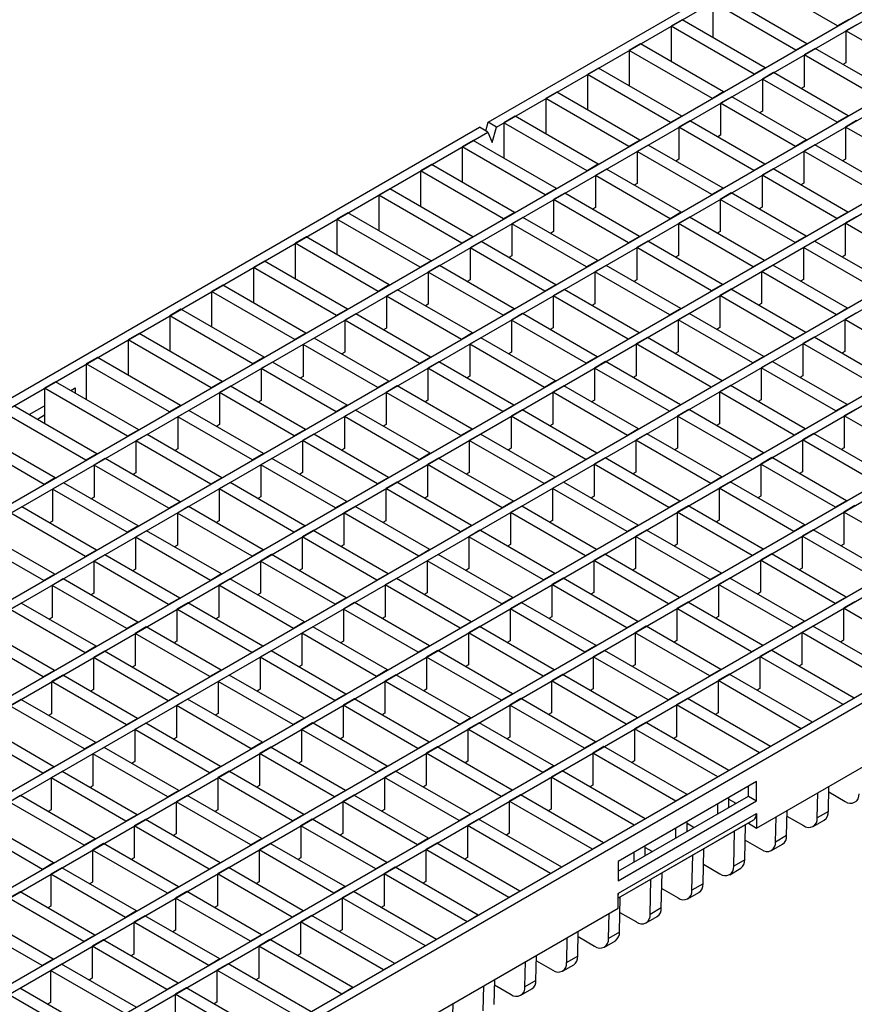
# Model space of a CAD drawing. Units: millimetres. Extents: x 49 to 2891, y 49 to 2030.
# Drawn here: x 2245 to 2458, y 1539 to 1790 of the extents above; entities that cross this region are included whole.
import ezdxf

# ---------------------------------------------------------------- set-up
doc = ezdxf.new("R2010")
doc.units = ezdxf.units.MM
doc.header["$LTSCALE"] = 7
doc.layers.add('HAURATON_PRODUCT_CONTOUR', color=7, linetype='Continuous', lineweight=25)

msp = doc.modelspace()

# ---------------------------------------------------------------- linework, layer by layer
at = {"layer": 'HAURATON_PRODUCT_CONTOUR'}
for p, q in [((2365.05, 1764.07), (2539.64, 1864.85)), ((2367.17, 1762.84), (2541.76, 1863.63)), ((1860.11, 1445.63), (2560.85, 1850.16)), ((1862.23, 1444.4), (2562.97, 1848.93)), ((1881.32, 1433.38), (2582.06, 1837.91)), ((1883.44, 1432.16), (2584.18, 1836.69)), ((1902.53, 1421.14), (2603.28, 1825.67)), ((1904.65, 1419.91), (2605.4, 1824.44)), ((1923.75, 1408.89), (2624.49, 1813.42)), ((1925.87, 1407.67), (2626.61, 1812.2)), ((1944.96, 1396.64), (2645.7, 1801.17)), ((1947.08, 1395.42), (2647.82, 1799.95)), ((2454.24, 1788.62), (2433.03, 1800.86)), ((2446.41, 1784.09), (2425.2, 1796.34)), ((2422.37, 1794.71), (2422.37, 1785.67)), ((2443.58, 1782.46), (2422.37, 1794.71)), ((1966.17, 1384.4), (2666.91, 1788.93)), ((2414.54, 1790.19), (2411.71, 1788.55)), ((2411.71, 1788.55), (2411.71, 1779.51)), ((2432.92, 1776.31), (2411.71, 1788.55)), ((2435.75, 1777.94), (2414.54, 1790.19)), ((2457.07, 1790.25), (2454.24, 1788.62)), ((2459.19, 1789.02), (2456.36, 1787.39)), ((1968.29, 1383.17), (2669.04, 1787.7)), ((2456.36, 1787.39), (2456.36, 1779.23)), ((2475.46, 1776.37), (2456.36, 1787.39)), ((2403.88, 1784.03), (2401.05, 1782.4)), ((2425.09, 1771.79), (2403.88, 1784.03)), ((2446.41, 1784.09), (2443.58, 1782.46)), ((2401.05, 1782.4), (2401.05, 1773.36)), ((2422.26, 1770.15), (2401.05, 1782.4)), ((2448.53, 1782.87), (2445.7, 1781.24)), ((2445.7, 1781.24), (2445.7, 1773.07)), ((2464.8, 1770.22), (2445.7, 1781.24)), ((2467.62, 1771.85), (2448.53, 1782.87)), ((2456.36, 1779.23), (2455.6, 1778.79)), ((1987.39, 1372.15), (2688.13, 1776.68)), ((2393.22, 1777.88), (2390.39, 1776.25)), ((2390.39, 1776.25), (2390.39, 1767.2)), ((2411.6, 1764), (2390.39, 1776.25)), ((2414.43, 1765.63), (2393.22, 1777.88)), ((2435.75, 1777.94), (2432.92, 1776.31)), ((2437.87, 1776.72), (2435.04, 1775.08)), ((2456.96, 1765.69), (2437.87, 1776.72)), ((1989.51, 1370.93), (2690.25, 1775.46)), ((2435.04, 1775.08), (2435.04, 1766.92)), ((2454.14, 1764.06), (2435.04, 1775.08)), ((2382.56, 1771.73), (2379.73, 1770.09)), ((2403.77, 1759.48), (2382.56, 1771.73)), ((2425.09, 1771.79), (2422.26, 1770.15)), ((2445.7, 1773.07), (2444.94, 1772.63)), ((2379.73, 1770.09), (2379.73, 1761.05)), ((2400.94, 1757.85), (2379.73, 1770.09)), ((2427.21, 1770.56), (2424.38, 1768.93)), ((2424.38, 1768.93), (2424.38, 1760.76)), ((2443.48, 1757.91), (2424.38, 1768.93)), ((2446.3, 1759.54), (2427.21, 1770.56)), ((2435.04, 1766.92), (2434.28, 1766.48)), ((2364.4, 1761.83), (2365.05, 1764.07)), ((2367.17, 1762.84), (2365.05, 1764.07)), ((2371.9, 1765.57), (2369.07, 1763.94)), ((2369.07, 1763.94), (2369.07, 1754.9)), ((2390.28, 1751.69), (2369.07, 1763.94)), ((2393.11, 1753.33), (2371.9, 1765.57)), ((2414.43, 1765.63), (2411.6, 1764)), ((2416.55, 1764.41), (2413.72, 1762.78)), ((2435.64, 1753.39), (2416.55, 1764.41)), ((2456.96, 1765.69), (2454.14, 1764.06)), ((2459.08, 1764.47), (2456.26, 1762.84)), ((2011.5, 1559.97), (2362.79, 1762.76)), ((2013.62, 1558.74), (2364.91, 1761.54)), ((2364.91, 1761.54), (2362.79, 1762.76)), ((2364.91, 1761.54), (2366.04, 1758.92)), ((2366.04, 1758.92), (2367.17, 1762.84)), ((2413.72, 1762.78), (2413.72, 1754.61)), ((2432.82, 1751.75), (2413.72, 1762.78)), ((2424.38, 1760.76), (2423.62, 1760.33)), ((2456.26, 1762.84), (2456.26, 1754.67)), ((2475.35, 1751.82), (2456.26, 1762.84)), ((2361.24, 1759.42), (2358.41, 1757.78)), ((2382.45, 1747.17), (2361.24, 1759.42)), ((2403.77, 1759.48), (2400.94, 1757.85)), ((2405.89, 1758.25), (2403.06, 1756.62)), ((2424.98, 1747.23), (2405.89, 1758.25)), ((2446.3, 1759.54), (2443.48, 1757.91)), ((2448.42, 1758.32), (2445.6, 1756.68)), ((2467.52, 1747.29), (2448.42, 1758.32)), ((2358.41, 1757.78), (2358.41, 1748.74)), ((2379.62, 1745.54), (2358.41, 1757.78)), ((2403.06, 1756.62), (2403.06, 1748.46)), ((2422.15, 1745.6), (2403.06, 1756.62)), ((2445.6, 1756.68), (2445.6, 1748.52)), ((2464.69, 1745.66), (2445.6, 1756.68)), ((2350.58, 1753.26), (2347.75, 1751.63)), ((2371.79, 1741.02), (2350.58, 1753.26)), ((2393.11, 1753.33), (2390.28, 1751.69)), ((2413.72, 1754.61), (2412.96, 1754.17)), ((2435.64, 1753.39), (2432.82, 1751.75)), ((2456.26, 1754.67), (2455.5, 1754.23)), ((2347.75, 1751.63), (2347.75, 1742.59)), ((2368.96, 1739.38), (2347.75, 1751.63)), ((2395.23, 1752.1), (2392.4, 1750.47)), ((2414.32, 1741.08), (2395.23, 1752.1)), ((2437.76, 1752.16), (2434.94, 1750.53)), ((2456.86, 1741.14), (2437.76, 1752.16)), ((2392.4, 1750.47), (2392.4, 1742.3)), ((2411.49, 1739.45), (2392.4, 1750.47)), ((2403.06, 1748.46), (2402.3, 1748.02)), ((2434.94, 1750.53), (2434.94, 1742.36)), ((2454.03, 1739.51), (2434.94, 1750.53)), ((2445.6, 1748.52), (2444.84, 1748.08)), ((2339.92, 1747.11), (2337.09, 1745.48)), ((2361.13, 1734.86), (2339.92, 1747.11)), ((2382.45, 1747.17), (2379.62, 1745.54)), ((2384.57, 1745.95), (2381.74, 1744.31)), ((2403.66, 1734.93), (2384.57, 1745.95)), ((2424.98, 1747.23), (2422.15, 1745.6)), ((2427.1, 1746.01), (2424.28, 1744.38)), ((2446.2, 1734.99), (2427.1, 1746.01)), ((2337.09, 1745.48), (2337.09, 1736.43)), ((2358.3, 1733.23), (2337.09, 1745.48)), ((2381.74, 1744.31), (2381.74, 1736.15)), ((2400.83, 1733.29), (2381.74, 1744.31)), ((2424.28, 1744.38), (2424.28, 1736.21)), ((2443.37, 1733.35), (2424.28, 1744.38)), ((2329.26, 1740.96), (2326.43, 1739.32)), ((2350.47, 1728.71), (2329.26, 1740.96)), ((2371.79, 1741.02), (2368.96, 1739.38)), ((2392.4, 1742.3), (2391.64, 1741.86)), ((2414.32, 1741.08), (2411.49, 1739.45)), ((2434.94, 1742.36), (2434.18, 1741.93)), ((2456.86, 1741.14), (2454.03, 1739.51)), ((2326.43, 1739.32), (2326.43, 1730.28)), ((2347.64, 1727.08), (2326.43, 1739.32)), ((2373.91, 1739.79), (2371.08, 1738.16)), ((2371.08, 1738.16), (2371.08, 1729.99)), ((2390.17, 1727.14), (2371.08, 1738.16)), ((2393, 1728.77), (2373.91, 1739.79)), ((2416.44, 1739.85), (2413.62, 1738.22)), ((2413.62, 1738.22), (2413.62, 1730.06)), ((2432.71, 1727.2), (2413.62, 1738.22)), ((2435.54, 1728.83), (2416.44, 1739.85)), ((2458.98, 1739.92), (2456.15, 1738.28)), ((2456.15, 1738.28), (2456.15, 1730.12)), ((2475.24, 1727.26), (2456.15, 1738.28)), ((2381.74, 1736.15), (2380.98, 1735.71)), ((2424.28, 1736.21), (2423.52, 1735.77)), ((2318.6, 1734.8), (2315.77, 1733.17)), ((2315.77, 1733.17), (2315.77, 1724.13)), ((2336.98, 1720.92), (2315.77, 1733.17)), ((2339.81, 1722.56), (2318.6, 1734.8)), ((2361.13, 1734.86), (2358.3, 1733.23)), ((2363.25, 1733.64), (2360.42, 1732.01)), ((2382.34, 1722.62), (2363.25, 1733.64)), ((2403.66, 1734.93), (2400.83, 1733.29)), ((2405.78, 1733.7), (2402.96, 1732.07)), ((2424.88, 1722.68), (2405.78, 1733.7)), ((2446.2, 1734.99), (2443.37, 1733.35)), ((2448.32, 1733.76), (2445.49, 1732.13)), ((2467.41, 1722.74), (2448.32, 1733.76)), ((2360.42, 1732.01), (2360.42, 1723.84)), ((2379.51, 1720.98), (2360.42, 1732.01)), ((2402.96, 1732.07), (2402.96, 1723.9)), ((2422.05, 1721.05), (2402.96, 1732.07)), ((2445.49, 1732.13), (2445.49, 1723.96)), ((2464.58, 1721.11), (2445.49, 1732.13)), ((2307.94, 1728.65), (2305.11, 1727.01)), ((2329.15, 1716.4), (2307.94, 1728.65)), ((2350.47, 1728.71), (2347.64, 1727.08)), ((2371.08, 1729.99), (2370.32, 1729.56)), ((2393, 1728.77), (2390.17, 1727.14)), ((2413.62, 1730.06), (2412.86, 1729.62)), ((2435.54, 1728.83), (2432.71, 1727.2)), ((2456.15, 1730.12), (2455.39, 1729.68)), ((2305.11, 1727.01), (2305.11, 1717.97)), ((2326.32, 1714.77), (2305.11, 1727.01)), ((2352.59, 1727.48), (2349.76, 1725.85)), ((2349.76, 1725.85), (2349.76, 1717.69)), ((2368.85, 1714.83), (2349.76, 1725.85)), ((2371.68, 1716.46), (2352.59, 1727.48)), ((2395.12, 1727.55), (2392.3, 1725.91)), ((2392.3, 1725.91), (2392.3, 1717.75)), ((2411.39, 1714.89), (2392.3, 1725.91)), ((2414.22, 1716.53), (2395.12, 1727.55)), ((2437.66, 1727.61), (2434.83, 1725.98)), ((2434.83, 1725.98), (2434.83, 1717.81)), ((2453.92, 1714.95), (2434.83, 1725.98)), ((2456.75, 1716.59), (2437.66, 1727.61)), ((2360.42, 1723.84), (2359.66, 1723.4)), ((2402.96, 1723.9), (2402.2, 1723.46)), ((2445.49, 1723.96), (2444.73, 1723.53)), ((2297.28, 1722.49), (2294.45, 1720.86)), ((2294.45, 1720.86), (2294.45, 1711.82)), ((2315.66, 1708.61), (2294.45, 1720.86)), ((2318.49, 1710.25), (2297.28, 1722.49)), ((2339.81, 1722.56), (2336.98, 1720.92)), ((2341.93, 1721.33), (2339.1, 1719.7)), ((2361.02, 1710.31), (2341.93, 1721.33)), ((2382.34, 1722.62), (2379.51, 1720.98)), ((2384.46, 1721.39), (2381.64, 1719.76)), ((2403.56, 1710.37), (2384.46, 1721.39)), ((2424.88, 1722.68), (2422.05, 1721.05)), ((2427, 1721.45), (2424.17, 1719.82)), ((2446.09, 1710.43), (2427, 1721.45)), ((2339.1, 1719.7), (2339.1, 1711.53)), ((2358.19, 1708.68), (2339.1, 1719.7)), ((2381.64, 1719.76), (2381.64, 1711.59)), ((2400.73, 1708.74), (2381.64, 1719.76)), ((2424.17, 1719.82), (2424.17, 1711.66)), ((2443.26, 1708.8), (2424.17, 1719.82)), ((2286.62, 1716.34), (2283.79, 1714.71)), ((2307.83, 1704.09), (2286.62, 1716.34)), ((2329.15, 1716.4), (2326.32, 1714.77)), ((2349.76, 1717.69), (2349, 1717.25)), ((2371.68, 1716.46), (2368.85, 1714.83)), ((2392.3, 1717.75), (2391.54, 1717.31)), ((2414.22, 1716.53), (2411.39, 1714.89)), ((2434.83, 1717.81), (2434.07, 1717.37)), ((2456.75, 1716.59), (2453.92, 1714.95)), ((2283.79, 1714.71), (2283.79, 1705.66)), ((2305, 1702.46), (2283.79, 1714.71)), ((2331.27, 1715.18), (2328.44, 1713.54)), ((2328.44, 1713.54), (2328.44, 1705.38)), ((2347.53, 1702.52), (2328.44, 1713.54)), ((2350.36, 1704.16), (2331.27, 1715.18)), ((2373.8, 1715.24), (2370.98, 1713.61)), ((2370.98, 1713.61), (2370.98, 1705.44)), ((2390.07, 1702.58), (2370.98, 1713.61)), ((2392.9, 1704.22), (2373.8, 1715.24)), ((2416.34, 1715.3), (2413.51, 1713.67)), ((2413.51, 1713.67), (2413.51, 1705.5)), ((2432.6, 1702.65), (2413.51, 1713.67)), ((2435.43, 1704.28), (2416.34, 1715.3)), ((2458.87, 1715.36), (2456.04, 1713.73)), ((2456.04, 1713.73), (2456.04, 1705.56)), ((2475.13, 1702.71), (2456.04, 1713.73)), ((2339.1, 1711.53), (2338.34, 1711.09)), ((2381.64, 1711.59), (2380.88, 1711.16)), ((2424.17, 1711.66), (2423.41, 1711.22)), ((2275.96, 1710.19), (2273.13, 1708.55)), ((2273.13, 1708.55), (2273.13, 1699.51)), ((2294.34, 1696.31), (2273.13, 1708.55)), ((2297.17, 1697.94), (2275.96, 1710.19)), ((2318.49, 1710.25), (2315.66, 1708.61)), ((2320.61, 1709.02), (2317.78, 1707.39)), ((2339.7, 1698), (2320.61, 1709.02)), ((2361.02, 1710.31), (2358.19, 1708.68)), ((2363.14, 1709.08), (2360.32, 1707.45)), ((2382.24, 1698.06), (2363.14, 1709.08)), ((2403.56, 1710.37), (2400.73, 1708.74)), ((2405.68, 1709.15), (2402.85, 1707.51)), ((2424.77, 1698.13), (2405.68, 1709.15)), ((2446.09, 1710.43), (2443.26, 1708.8)), ((2448.21, 1709.21), (2445.38, 1707.58)), ((2467.3, 1698.19), (2448.21, 1709.21)), ((2317.78, 1707.39), (2317.78, 1699.22)), ((2336.87, 1696.37), (2317.78, 1707.39)), ((2360.32, 1707.45), (2360.32, 1699.29)), ((2379.41, 1696.43), (2360.32, 1707.45)), ((2370.98, 1705.44), (2370.22, 1705)), ((2402.85, 1707.51), (2402.85, 1699.35)), ((2421.94, 1696.49), (2402.85, 1707.51)), ((2413.51, 1705.5), (2412.75, 1705.06)), ((2433.57, 1584.01), (2646.76, 1707.08)), ((2445.38, 1707.58), (2445.38, 1699.41)), ((2464.47, 1696.55), (2445.38, 1707.58)), ((2456.04, 1705.56), (2455.28, 1705.13)), ((2265.3, 1704.03), (2262.47, 1702.4)), ((2286.51, 1691.79), (2265.3, 1704.03)), ((2307.83, 1704.09), (2305, 1702.46)), ((2328.44, 1705.38), (2327.68, 1704.94)), ((2350.36, 1704.16), (2347.53, 1702.52)), ((2352.48, 1702.93), (2349.66, 1701.3)), ((2371.58, 1691.91), (2352.48, 1702.93)), ((2392.9, 1704.22), (2390.07, 1702.58)), ((2395.02, 1702.99), (2392.19, 1701.36)), ((2414.11, 1691.97), (2395.02, 1702.99)), ((2435.43, 1704.28), (2432.6, 1702.65)), ((2437.55, 1703.05), (2434.72, 1701.42)), ((2456.64, 1692.03), (2437.55, 1703.05)), ((2262.47, 1702.4), (2262.47, 1693.36)), ((2283.68, 1690.15), (2262.47, 1702.4)), ((2309.95, 1702.87), (2307.12, 1701.24)), ((2307.12, 1701.24), (2307.12, 1693.07)), ((2326.21, 1690.21), (2307.12, 1701.24)), ((2329.04, 1691.85), (2309.95, 1702.87)), ((2349.66, 1701.3), (2349.66, 1693.13)), ((2368.75, 1690.28), (2349.66, 1701.3)), ((2392.19, 1701.36), (2392.19, 1693.19)), ((2411.28, 1690.34), (2392.19, 1701.36)), ((2434.72, 1701.42), (2434.72, 1693.26)), ((2453.81, 1690.4), (2434.72, 1701.42)), ((2297.17, 1697.94), (2294.34, 1696.31)), ((2317.78, 1699.22), (2317.02, 1698.79)), ((2339.7, 1698), (2336.87, 1696.37)), ((2360.32, 1699.29), (2359.56, 1698.85)), ((2382.24, 1698.06), (2379.41, 1696.43)), ((2402.85, 1699.35), (2402.09, 1698.91)), ((2424.77, 1698.13), (2421.94, 1696.49)), ((2445.38, 1699.41), (2444.62, 1698.97)), ((2254.64, 1697.88), (2251.81, 1696.25)), ((2251.81, 1696.25), (2251.81, 1687.2)), ((2273.02, 1684), (2251.81, 1696.25)), ((2275.85, 1685.63), (2254.64, 1697.88)), ((2258.53, 1695.63), (2259.62, 1696.27)), ((2259.62, 1696.27), (2259.62, 1695)), ((2299.29, 1696.72), (2296.46, 1695.08)), ((2318.38, 1685.69), (2299.29, 1696.72)), ((2341.82, 1696.78), (2339, 1695.14)), ((2360.92, 1685.76), (2341.82, 1696.78)), ((2384.36, 1696.84), (2381.53, 1695.21)), ((2403.45, 1685.82), (2384.36, 1696.84)), ((2426.89, 1696.9), (2424.06, 1695.27)), ((2445.98, 1685.88), (2426.89, 1696.9)), ((2296.46, 1695.08), (2296.46, 1686.92)), ((2315.55, 1684.06), (2296.46, 1695.08)), ((2307.12, 1693.07), (2306.36, 1692.63)), ((2339, 1695.14), (2339, 1686.98)), ((2358.09, 1684.12), (2339, 1695.14)), ((2349.66, 1693.13), (2348.9, 1692.69)), ((2381.53, 1695.21), (2381.53, 1687.04)), ((2400.62, 1684.18), (2381.53, 1695.21)), ((2392.19, 1693.19), (2391.43, 1692.76)), ((2424.06, 1695.27), (2424.06, 1687.1)), ((2443.15, 1684.25), (2424.06, 1695.27)), ((2434.72, 1693.26), (2433.96, 1692.82)), ((2265.19, 1679.48), (2243.98, 1691.72)), ((2247.87, 1689.48), (2251.81, 1691.75)), ((2286.51, 1691.79), (2283.68, 1690.15)), ((2288.63, 1690.56), (2285.8, 1688.93)), ((2307.72, 1679.54), (2288.63, 1690.56)), ((2329.04, 1691.85), (2326.21, 1690.21)), ((2331.16, 1690.62), (2328.34, 1688.99)), ((2350.26, 1679.6), (2331.16, 1690.62)), ((2371.58, 1691.91), (2368.75, 1690.28)), ((2373.7, 1690.68), (2370.87, 1689.05)), ((2392.79, 1679.66), (2373.7, 1690.68)), ((2414.11, 1691.97), (2411.28, 1690.34)), ((2416.23, 1690.75), (2413.4, 1689.11)), ((2435.32, 1679.73), (2416.23, 1690.75)), ((2456.64, 1692.03), (2453.81, 1690.4)), ((2458.76, 1690.81), (2455.94, 1689.18)), ((2262.36, 1677.85), (2241.15, 1690.09)), ((2251.81, 1689.3), (2249.99, 1688.25)), ((2285.8, 1688.93), (2285.8, 1680.76)), ((2304.89, 1677.91), (2285.8, 1688.93)), ((2328.34, 1688.99), (2328.34, 1680.82)), ((2347.43, 1677.97), (2328.34, 1688.99)), ((2370.87, 1689.05), (2370.87, 1680.89)), ((2389.96, 1678.03), (2370.87, 1689.05)), ((2413.4, 1689.11), (2413.4, 1680.95)), ((2432.49, 1678.09), (2413.4, 1689.11)), ((2455.94, 1689.18), (2455.94, 1681.01)), ((2475.03, 1678.15), (2455.94, 1689.18)), ((2254.53, 1673.32), (2233.32, 1685.57)), ((2275.85, 1685.63), (2273.02, 1684)), ((2296.46, 1686.92), (2295.7, 1686.48)), ((2318.38, 1685.69), (2315.55, 1684.06)), ((2339, 1686.98), (2338.24, 1686.54)), ((2360.92, 1685.76), (2358.09, 1684.12)), ((2381.53, 1687.04), (2380.77, 1686.6)), ((2403.45, 1685.82), (2400.62, 1684.18)), ((2424.06, 1687.1), (2423.3, 1686.66)), ((2445.98, 1685.88), (2443.15, 1684.25)), ((2251.7, 1671.69), (2230.49, 1683.94)), ((2277.97, 1684.41), (2275.14, 1682.77)), ((2297.06, 1673.39), (2277.97, 1684.41)), ((2320.5, 1684.47), (2317.68, 1682.84)), ((2317.68, 1682.84), (2317.68, 1674.67)), ((2336.77, 1671.81), (2317.68, 1682.84)), ((2339.6, 1673.45), (2320.5, 1684.47)), ((2363.04, 1684.53), (2360.21, 1682.9)), ((2360.21, 1682.9), (2360.21, 1674.73)), ((2379.3, 1671.88), (2360.21, 1682.9)), ((2382.13, 1673.51), (2363.04, 1684.53)), ((2405.57, 1684.59), (2402.74, 1682.96)), ((2402.74, 1682.96), (2402.74, 1674.79)), ((2421.83, 1671.94), (2402.74, 1682.96)), ((2424.66, 1673.57), (2405.57, 1684.59)), ((2448.1, 1684.65), (2445.28, 1683.02)), ((2445.28, 1683.02), (2445.28, 1674.86)), ((2464.37, 1672), (2445.28, 1683.02)), ((2467.2, 1673.63), (2448.1, 1684.65)), ((2275.14, 1682.77), (2275.14, 1674.61)), ((2294.23, 1671.75), (2275.14, 1682.77)), ((2285.8, 1680.76), (2285.04, 1680.32)), ((2328.34, 1680.82), (2327.58, 1680.39)), ((2370.87, 1680.89), (2370.11, 1680.45)), ((2413.4, 1680.95), (2412.64, 1680.51)), ((2455.94, 1681.01), (2455.18, 1680.57)), ((2265.19, 1679.48), (2262.36, 1677.85)), ((2267.31, 1678.25), (2264.48, 1676.62)), ((2286.4, 1667.23), (2267.31, 1678.25)), ((2307.72, 1679.54), (2304.89, 1677.91)), ((2309.84, 1678.32), (2307.02, 1676.68)), ((2328.94, 1667.29), (2309.84, 1678.32)), ((2350.26, 1679.6), (2347.43, 1677.97)), ((2352.38, 1678.38), (2349.55, 1676.74)), ((2371.47, 1667.36), (2352.38, 1678.38)), ((2392.79, 1679.66), (2389.96, 1678.03)), ((2394.91, 1678.44), (2392.08, 1676.81)), ((2414, 1667.42), (2394.91, 1678.44)), ((2435.32, 1679.73), (2432.49, 1678.09)), ((2437.44, 1678.5), (2434.62, 1676.87)), ((2456.54, 1667.48), (2437.44, 1678.5)), ((2264.48, 1676.62), (2264.48, 1668.46)), ((2283.57, 1665.6), (2264.48, 1676.62)), ((2307.02, 1676.68), (2307.02, 1668.52)), ((2326.11, 1665.66), (2307.02, 1676.68)), ((2349.55, 1676.74), (2349.55, 1668.58)), ((2368.64, 1665.72), (2349.55, 1676.74)), ((2392.08, 1676.81), (2392.08, 1668.64)), ((2411.17, 1665.78), (2392.08, 1676.81)), ((2434.62, 1676.87), (2434.62, 1668.7)), ((2453.71, 1665.85), (2434.62, 1676.87)), ((2254.53, 1673.32), (2251.7, 1671.69)), ((2275.14, 1674.61), (2274.38, 1674.17)), ((2297.06, 1673.39), (2294.23, 1671.75)), ((2317.68, 1674.67), (2316.92, 1674.23)), ((2339.6, 1673.45), (2336.77, 1671.81)), ((2360.21, 1674.73), (2359.45, 1674.29)), ((2382.13, 1673.51), (2379.3, 1671.88)), ((2402.74, 1674.79), (2401.98, 1674.36)), ((2424.66, 1673.57), (2421.83, 1671.94)), ((2445.28, 1674.86), (2444.52, 1674.42)), ((2256.65, 1672.1), (2253.82, 1670.47)), ((2253.82, 1670.47), (2253.82, 1662.3)), ((2272.91, 1659.45), (2253.82, 1670.47)), ((2275.74, 1661.08), (2256.65, 1672.1)), ((2299.18, 1672.16), (2296.36, 1670.53)), ((2296.36, 1670.53), (2296.36, 1662.36)), ((2315.45, 1659.51), (2296.36, 1670.53)), ((2318.28, 1661.14), (2299.18, 1672.16)), ((2341.72, 1672.22), (2338.89, 1670.59)), ((2338.89, 1670.59), (2338.89, 1662.42)), ((2357.98, 1659.57), (2338.89, 1670.59)), ((2360.81, 1661.2), (2341.72, 1672.22)), ((2384.25, 1672.28), (2381.42, 1670.65)), ((2381.42, 1670.65), (2381.42, 1662.49)), ((2400.51, 1659.63), (2381.42, 1670.65)), ((2403.34, 1661.26), (2384.25, 1672.28)), ((2426.78, 1672.35), (2423.96, 1670.71)), ((2423.96, 1670.71), (2423.96, 1662.55)), ((2443.05, 1659.69), (2423.96, 1670.71)), ((2445.88, 1661.33), (2426.78, 1672.35)), ((2264.48, 1668.46), (2263.72, 1668.02)), ((2307.02, 1668.52), (2306.26, 1668.08)), ((2349.55, 1668.58), (2348.79, 1668.14)), ((2392.08, 1668.64), (2391.32, 1668.2)), ((2434.62, 1668.7), (2433.86, 1668.26)), ((2245.99, 1665.95), (2243.16, 1664.31)), ((2265.08, 1654.92), (2245.99, 1665.95)), ((2286.4, 1667.23), (2283.57, 1665.6)), ((2288.52, 1666.01), (2285.7, 1664.37)), ((2307.62, 1654.99), (2288.52, 1666.01)), ((2328.94, 1667.29), (2326.11, 1665.66)), ((2331.06, 1666.07), (2328.23, 1664.44)), ((2350.15, 1655.05), (2331.06, 1666.07)), ((2371.47, 1667.36), (2368.64, 1665.72)), ((2373.59, 1666.13), (2370.76, 1664.5)), ((2392.68, 1655.11), (2373.59, 1666.13)), ((2414, 1667.42), (2411.17, 1665.78)), ((2416.12, 1666.19), (2413.3, 1664.56)), ((2435.22, 1655.17), (2416.12, 1666.19)), ((2456.54, 1667.48), (2453.71, 1665.85)), ((2458.66, 1666.25), (2455.83, 1664.62)), ((2262.25, 1653.29), (2243.16, 1664.31)), ((2285.7, 1664.37), (2285.7, 1656.21)), ((2304.79, 1653.35), (2285.7, 1664.37)), ((2328.23, 1664.44), (2328.23, 1656.27)), ((2347.32, 1653.41), (2328.23, 1664.44)), ((2370.76, 1664.5), (2370.76, 1656.33)), ((2389.85, 1653.48), (2370.76, 1664.5)), ((2413.3, 1664.56), (2413.3, 1656.39)), ((2432.39, 1653.54), (2413.3, 1664.56)), ((2455.83, 1664.62), (2455.83, 1656.46)), ((2474.92, 1653.6), (2455.83, 1664.62)), ((2536.74, 1662.34), (2185.45, 1459.55)), ((2538.86, 1661.12), (2187.57, 1458.32)), ((2253.82, 1662.3), (2253.06, 1661.86)), ((2275.74, 1661.08), (2272.91, 1659.45)), ((2296.36, 1662.36), (2295.6, 1661.92)), ((2318.28, 1661.14), (2315.45, 1659.51)), ((2338.89, 1662.42), (2338.13, 1661.99)), ((2360.81, 1661.2), (2357.98, 1659.57)), ((2381.42, 1662.49), (2380.66, 1662.05)), ((2403.34, 1661.26), (2400.51, 1659.63)), ((2423.96, 1662.55), (2423.2, 1662.11)), ((2445.88, 1661.33), (2443.05, 1659.69)), ((2251.59, 1647.14), (2232.5, 1658.16)), ((2254.42, 1648.77), (2235.33, 1659.79)), ((2277.86, 1659.85), (2275.04, 1658.22)), ((2275.04, 1658.22), (2275.04, 1650.06)), ((2294.13, 1647.2), (2275.04, 1658.22)), ((2296.96, 1648.83), (2277.86, 1659.85)), ((2320.4, 1659.92), (2317.57, 1658.28)), ((2317.57, 1658.28), (2317.57, 1650.12)), ((2336.66, 1647.26), (2317.57, 1658.28)), ((2339.49, 1648.89), (2320.4, 1659.92)), ((2362.93, 1659.98), (2360.1, 1658.34)), ((2360.1, 1658.34), (2360.1, 1650.18)), ((2379.19, 1647.32), (2360.1, 1658.34)), ((2382.02, 1648.96), (2362.93, 1659.98)), ((2405.46, 1660.04), (2402.64, 1658.41)), ((2402.64, 1658.41), (2402.64, 1650.24)), ((2421.73, 1647.38), (2402.64, 1658.41)), ((2424.56, 1649.02), (2405.46, 1660.04)), ((2448, 1660.1), (2445.17, 1658.47)), ((2445.17, 1658.47), (2445.17, 1650.3)), ((2464.26, 1647.45), (2445.17, 1658.47)), ((2467.09, 1649.08), (2448, 1660.1)), ((2285.7, 1656.21), (2284.94, 1655.77)), ((2328.23, 1656.27), (2327.47, 1655.83)), ((2370.76, 1656.33), (2370, 1655.89)), ((2413.3, 1656.39), (2412.54, 1655.96)), ((2455.83, 1656.46), (2455.07, 1656.02)), ((2265.08, 1654.92), (2262.25, 1653.29)), ((2267.2, 1653.7), (2264.38, 1652.07)), ((2286.3, 1642.68), (2267.2, 1653.7)), ((2307.62, 1654.99), (2304.79, 1653.35)), ((2309.74, 1653.76), (2306.91, 1652.13)), ((2328.83, 1642.74), (2309.74, 1653.76)), ((2350.15, 1655.05), (2347.32, 1653.41)), ((2352.27, 1653.82), (2349.44, 1652.19)), ((2371.36, 1642.8), (2352.27, 1653.82)), ((2392.68, 1655.11), (2389.85, 1653.48)), ((2394.8, 1653.88), (2391.98, 1652.25)), ((2413.9, 1642.86), (2394.8, 1653.88)), ((2435.22, 1655.17), (2432.39, 1653.54)), ((2437.34, 1653.95), (2434.51, 1652.31)), ((2456.43, 1642.92), (2437.34, 1653.95)), ((2264.38, 1652.07), (2264.38, 1643.9)), ((2283.47, 1641.05), (2264.38, 1652.07)), ((2306.91, 1652.13), (2306.91, 1643.96)), ((2326, 1641.11), (2306.91, 1652.13)), ((2349.44, 1652.19), (2349.44, 1644.02)), ((2368.53, 1641.17), (2349.44, 1652.19)), ((2360.1, 1650.18), (2359.34, 1649.74)), ((2391.98, 1652.25), (2391.98, 1644.09)), ((2411.07, 1641.23), (2391.98, 1652.25)), ((2402.64, 1650.24), (2401.88, 1649.8)), ((2434.51, 1652.31), (2434.51, 1644.15)), ((2453.6, 1641.29), (2434.51, 1652.31)), ((2445.17, 1650.3), (2444.41, 1649.86)), ((2254.42, 1648.77), (2251.59, 1647.14)), ((2275.04, 1650.06), (2274.28, 1649.62)), ((2296.96, 1648.83), (2294.13, 1647.2)), ((2317.57, 1650.12), (2316.81, 1649.68)), ((2339.49, 1648.89), (2336.66, 1647.26)), ((2341.61, 1647.67), (2338.78, 1646.04)), ((2360.7, 1636.65), (2341.61, 1647.67)), ((2382.02, 1648.96), (2379.19, 1647.32)), ((2384.14, 1647.73), (2381.32, 1646.1)), ((2403.24, 1636.71), (2384.14, 1647.73)), ((2424.56, 1649.02), (2421.73, 1647.38)), ((2426.68, 1647.79), (2423.85, 1646.16)), ((2445.77, 1636.77), (2426.68, 1647.79)), ((2256.54, 1647.55), (2253.72, 1645.91)), ((2253.72, 1645.91), (2253.72, 1637.75)), ((2272.81, 1634.89), (2253.72, 1645.91)), ((2275.64, 1636.52), (2256.54, 1647.55)), ((2299.08, 1647.61), (2296.25, 1645.97)), ((2296.25, 1645.97), (2296.25, 1637.81)), ((2315.34, 1634.95), (2296.25, 1645.97)), ((2318.17, 1636.59), (2299.08, 1647.61)), ((2338.78, 1646.04), (2338.78, 1637.87)), ((2357.87, 1635.01), (2338.78, 1646.04)), ((2381.32, 1646.1), (2381.32, 1637.93)), ((2400.41, 1635.08), (2381.32, 1646.1)), ((2423.85, 1646.16), (2423.85, 1637.99)), ((2442.94, 1635.14), (2423.85, 1646.16)), ((2264.38, 1643.9), (2263.62, 1643.46)), ((2286.3, 1642.68), (2283.47, 1641.05)), ((2306.91, 1643.96), (2306.15, 1643.52)), ((2328.83, 1642.74), (2326, 1641.11)), ((2349.44, 1644.02), (2348.68, 1643.59)), ((2371.36, 1642.8), (2368.53, 1641.17)), ((2391.98, 1644.09), (2391.22, 1643.65)), ((2413.9, 1642.86), (2411.07, 1641.23)), ((2434.51, 1644.15), (2433.75, 1643.71)), ((2456.43, 1642.92), (2453.6, 1641.29)), ((2245.88, 1641.39), (2243.05, 1639.76)), ((2264.98, 1630.37), (2245.88, 1641.39)), ((2288.42, 1641.45), (2285.59, 1639.82)), ((2307.51, 1630.43), (2288.42, 1641.45)), ((2330.95, 1641.52), (2328.12, 1639.88)), ((2350.04, 1630.49), (2330.95, 1641.52)), ((2373.48, 1641.58), (2370.66, 1639.94)), ((2392.58, 1630.56), (2373.48, 1641.58)), ((2416.02, 1641.64), (2413.19, 1640.01)), ((2435.11, 1630.62), (2416.02, 1641.64)), ((2458.55, 1641.7), (2455.72, 1640.07)), ((2262.15, 1628.74), (2243.05, 1639.76)), ((2253.72, 1637.75), (2252.96, 1637.31)), ((2285.59, 1639.82), (2285.59, 1631.66)), ((2304.68, 1628.8), (2285.59, 1639.82)), ((2296.25, 1637.81), (2295.49, 1637.37)), ((2328.12, 1639.88), (2328.12, 1631.72)), ((2347.21, 1628.86), (2328.12, 1639.88)), ((2338.78, 1637.87), (2338.02, 1637.43)), ((2370.66, 1639.94), (2370.66, 1631.78)), ((2389.75, 1628.92), (2370.66, 1639.94)), ((2381.32, 1637.93), (2380.56, 1637.49)), ((2413.19, 1640.01), (2413.19, 1631.84)), ((2432.28, 1628.98), (2413.19, 1640.01)), ((2423.85, 1637.99), (2423.09, 1637.56)), ((2455.72, 1640.07), (2455.72, 1631.9)), ((2476.93, 1627.82), (2455.72, 1640.07)), ((2254.32, 1624.22), (2235.22, 1635.24)), ((2275.64, 1636.52), (2272.81, 1634.89)), ((2277.76, 1635.3), (2274.93, 1633.67)), ((2296.85, 1624.28), (2277.76, 1635.3)), ((2318.17, 1636.59), (2315.34, 1634.95)), ((2320.29, 1635.36), (2317.46, 1633.73)), ((2339.38, 1624.34), (2320.29, 1635.36)), ((2360.7, 1636.65), (2357.87, 1635.01)), ((2362.82, 1635.42), (2359.99, 1633.79)), ((2381.92, 1624.4), (2362.82, 1635.42)), ((2403.24, 1636.71), (2400.41, 1635.08)), ((2405.36, 1635.48), (2402.53, 1633.85)), ((2424.45, 1624.46), (2405.36, 1635.48)), ((2445.77, 1636.77), (2442.94, 1635.14)), ((2447.89, 1635.55), (2445.06, 1633.91)), ((2469.1, 1623.3), (2447.89, 1635.55)), ((2251.49, 1622.58), (2232.39, 1633.6)), ((2274.93, 1633.67), (2274.93, 1625.5)), ((2294.02, 1622.65), (2274.93, 1633.67)), ((2317.46, 1633.73), (2317.46, 1625.56)), ((2336.55, 1622.71), (2317.46, 1633.73)), ((2359.99, 1633.79), (2359.99, 1625.62)), ((2379.09, 1622.77), (2359.99, 1633.79)), ((2402.53, 1633.85), (2402.53, 1625.69)), ((2421.62, 1622.83), (2402.53, 1633.85)), ((2445.06, 1633.91), (2445.06, 1625.75)), ((2466.27, 1621.67), (2445.06, 1633.91)), ((2264.98, 1630.37), (2262.15, 1628.74)), ((2285.59, 1631.66), (2284.83, 1631.22)), ((2307.51, 1630.43), (2304.68, 1628.8)), ((2328.12, 1631.72), (2327.36, 1631.28)), ((2350.04, 1630.49), (2347.21, 1628.86)), ((2370.66, 1631.78), (2369.9, 1631.34)), ((2392.58, 1630.56), (2389.75, 1628.92)), ((2413.19, 1631.84), (2412.43, 1631.4)), ((2435.11, 1630.62), (2432.28, 1628.98)), ((2455.72, 1631.9), (2454.96, 1631.46)), ((2267.1, 1629.15), (2264.27, 1627.51)), ((2286.19, 1618.12), (2267.1, 1629.15)), ((2309.63, 1629.21), (2306.8, 1627.57)), ((2306.8, 1627.57), (2306.8, 1619.41)), ((2325.89, 1616.55), (2306.8, 1627.57)), ((2328.72, 1618.19), (2309.63, 1629.21)), ((2352.16, 1629.27), (2349.33, 1627.64)), ((2349.33, 1627.64), (2349.33, 1619.47)), ((2368.43, 1616.61), (2349.33, 1627.64)), ((2371.26, 1618.25), (2352.16, 1629.27)), ((2394.7, 1629.33), (2391.87, 1627.7)), ((2391.87, 1627.7), (2391.87, 1619.53)), ((2410.96, 1616.68), (2391.87, 1627.7)), ((2413.79, 1618.31), (2394.7, 1629.33)), ((2437.23, 1629.39), (2434.4, 1627.76)), ((2434.4, 1627.76), (2434.4, 1619.59)), ((2455.61, 1615.51), (2434.4, 1627.76)), ((2458.44, 1617.15), (2437.23, 1629.39)), ((2264.27, 1627.51), (2264.27, 1619.35)), ((2283.36, 1616.49), (2264.27, 1627.51)), ((2274.93, 1625.5), (2274.17, 1625.06)), ((2317.46, 1625.56), (2316.7, 1625.12)), ((2359.99, 1625.62), (2359.24, 1625.19)), ((2402.53, 1625.69), (2401.77, 1625.25)), ((2445.06, 1625.75), (2444.3, 1625.31)), ((2254.32, 1624.22), (2251.49, 1622.58)), ((2256.44, 1622.99), (2253.61, 1621.36)), ((2275.53, 1611.97), (2256.44, 1622.99)), ((2296.85, 1624.28), (2294.02, 1622.65)), ((2298.97, 1623.05), (2296.14, 1621.42)), ((2318.06, 1612.03), (2298.97, 1623.05)), ((2339.38, 1624.34), (2336.55, 1622.71)), ((2341.5, 1623.12), (2338.67, 1621.48)), ((2360.6, 1612.09), (2341.5, 1623.12)), ((2381.92, 1624.4), (2379.09, 1622.77)), ((2384.04, 1623.18), (2381.21, 1621.54)), ((2403.13, 1612.16), (2384.04, 1623.18)), ((2424.45, 1624.46), (2421.62, 1622.83)), ((2426.57, 1623.24), (2423.74, 1621.61)), ((2447.78, 1610.99), (2426.57, 1623.24)), ((2253.61, 1621.36), (2253.61, 1613.19)), ((2272.7, 1610.34), (2253.61, 1621.36)), ((2296.14, 1621.42), (2296.14, 1613.26)), ((2315.23, 1610.4), (2296.14, 1621.42)), ((2338.67, 1621.48), (2338.67, 1613.32)), ((2357.77, 1610.46), (2338.67, 1621.48)), ((2381.21, 1621.54), (2381.21, 1613.38)), ((2400.3, 1610.52), (2381.21, 1621.54)), ((2423.74, 1621.61), (2423.74, 1613.44)), ((2444.95, 1609.36), (2423.74, 1621.61)), ((2264.27, 1619.35), (2263.51, 1618.91)), ((2286.19, 1618.12), (2283.36, 1616.49)), ((2306.8, 1619.41), (2306.04, 1618.97)), ((2328.72, 1618.19), (2325.89, 1616.55)), ((2349.33, 1619.47), (2348.58, 1619.03)), ((2371.26, 1618.25), (2368.43, 1616.61)), ((2391.87, 1619.53), (2391.11, 1619.09)), ((2413.79, 1618.31), (2410.96, 1616.68)), ((2434.4, 1619.59), (2433.64, 1619.16)), ((2245.78, 1616.84), (2242.95, 1615.2)), ((2262.04, 1604.18), (2242.95, 1615.2)), ((2264.87, 1605.82), (2245.78, 1616.84)), ((2288.31, 1616.9), (2285.48, 1615.27)), ((2285.48, 1615.27), (2285.48, 1607.1)), ((2304.57, 1604.25), (2285.48, 1615.27)), ((2307.4, 1605.88), (2288.31, 1616.9)), ((2330.84, 1616.96), (2328.01, 1615.33)), ((2328.01, 1615.33), (2328.01, 1607.16)), ((2347.11, 1604.31), (2328.01, 1615.33)), ((2349.94, 1605.94), (2330.84, 1616.96)), ((2373.38, 1617.02), (2370.55, 1615.39)), ((2370.55, 1615.39), (2370.55, 1607.22)), ((2389.64, 1604.37), (2370.55, 1615.39)), ((2392.47, 1606), (2373.38, 1617.02)), ((2415.91, 1617.08), (2413.08, 1615.45)), ((2434.29, 1603.21), (2413.08, 1615.45)), ((2413.08, 1615.45), (2413.08, 1607.29)), ((2437.12, 1604.84), (2415.91, 1617.08)), ((2458.44, 1617.15), (2455.61, 1615.51)), ((2253.61, 1613.19), (2252.85, 1612.75)), ((2296.14, 1613.26), (2295.38, 1612.82)), ((2338.67, 1613.32), (2337.92, 1612.88)), ((2381.21, 1613.38), (2380.45, 1612.94)), ((2423.74, 1613.44), (2422.98, 1613)), ((2254.21, 1599.66), (2235.12, 1610.68)), ((2275.53, 1611.97), (2272.7, 1610.34)), ((2277.65, 1610.75), (2274.82, 1609.11)), ((2296.74, 1599.72), (2277.65, 1610.75)), ((2318.06, 1612.03), (2315.23, 1610.4)), ((2320.18, 1610.81), (2317.35, 1609.17)), ((2339.27, 1599.79), (2320.18, 1610.81)), ((2360.6, 1612.09), (2357.77, 1610.46)), ((2362.72, 1610.87), (2359.89, 1609.24)), ((2381.81, 1599.85), (2362.72, 1610.87)), ((2403.13, 1612.16), (2400.3, 1610.52)), ((2405.25, 1610.93), (2402.42, 1609.3)), ((2426.46, 1598.68), (2405.25, 1610.93)), ((2447.78, 1610.99), (2444.95, 1609.36)), ((2251.38, 1598.03), (2232.29, 1609.05)), ((2274.82, 1609.11), (2274.82, 1600.95)), ((2293.91, 1598.09), (2274.82, 1609.11)), ((2317.35, 1609.17), (2317.35, 1601.01)), ((2336.45, 1598.15), (2317.35, 1609.17)), ((2359.89, 1609.24), (2359.89, 1601.07)), ((2378.98, 1598.21), (2359.89, 1609.24)), ((2423.63, 1597.05), (2402.42, 1609.3)), ((2402.42, 1609.3), (2402.42, 1601.13)), ((2264.87, 1605.82), (2262.04, 1604.18)), ((2285.48, 1607.1), (2284.72, 1606.66)), ((2307.4, 1605.88), (2304.57, 1604.25)), ((2328.01, 1607.16), (2327.26, 1606.72)), ((2349.94, 1605.94), (2347.11, 1604.31)), ((2370.55, 1607.22), (2369.79, 1606.79)), ((2392.47, 1606), (2389.64, 1604.37)), ((2413.08, 1607.29), (2412.32, 1606.85)), ((2266.99, 1604.59), (2264.16, 1602.96)), ((2264.16, 1602.96), (2264.16, 1594.79)), ((2283.25, 1591.94), (2264.16, 1602.96)), ((2286.08, 1593.57), (2266.99, 1604.59)), ((2309.52, 1604.65), (2306.69, 1603.02)), ((2306.69, 1603.02), (2306.69, 1594.86)), ((2325.79, 1592), (2306.69, 1603.02)), ((2328.61, 1593.63), (2309.52, 1604.65)), ((2352.06, 1604.72), (2349.23, 1603.08)), ((2349.23, 1603.08), (2349.23, 1594.92)), ((2368.32, 1592.06), (2349.23, 1603.08)), ((2371.15, 1593.69), (2352.06, 1604.72)), ((2394.59, 1604.78), (2391.76, 1603.14)), ((2391.76, 1603.14), (2391.76, 1594.98)), ((2412.97, 1590.9), (2391.76, 1603.14)), ((2415.8, 1592.53), (2394.59, 1604.78)), ((2437.12, 1604.84), (2434.29, 1603.21)), ((2274.82, 1600.95), (2274.06, 1600.51)), ((2317.35, 1601.01), (2316.6, 1600.57)), ((2359.89, 1601.07), (2359.13, 1600.63)), ((2402.42, 1601.13), (2401.66, 1600.69)), ((2254.21, 1599.66), (2251.38, 1598.03)), ((2256.33, 1598.44), (2253.5, 1596.8)), ((2275.42, 1587.42), (2256.33, 1598.44)), ((2296.74, 1599.72), (2293.91, 1598.09)), ((2298.86, 1598.5), (2296.03, 1596.87)), ((2317.95, 1587.48), (2298.86, 1598.5)), ((2339.27, 1599.79), (2336.45, 1598.15)), ((2341.4, 1598.56), (2338.57, 1596.93)), ((2360.49, 1587.54), (2341.4, 1598.56)), ((2381.81, 1599.85), (2378.98, 1598.21)), ((2383.93, 1598.62), (2381.1, 1596.99)), ((2405.14, 1586.38), (2383.93, 1598.62)), ((2426.46, 1598.68), (2423.63, 1597.05)), ((2253.5, 1596.8), (2253.5, 1588.64)), ((2272.59, 1585.78), (2253.5, 1596.8)), ((2296.03, 1596.87), (2296.03, 1588.7)), ((2315.13, 1585.85), (2296.03, 1596.87)), ((2338.57, 1596.93), (2338.57, 1588.76)), ((2357.66, 1585.91), (2338.57, 1596.93)), ((2349.23, 1594.92), (2348.47, 1594.48)), ((2402.31, 1584.74), (2381.1, 1596.99)), ((2381.1, 1596.99), (2381.1, 1588.82)), ((2391.76, 1594.98), (2391, 1594.54)), ((2433.57, 1595.85), (2398.21, 1575.44)), ((2433.57, 1590.95), (2433.57, 1595.85)), ((2264.16, 1594.79), (2263.4, 1594.35)), ((2286.08, 1593.57), (2283.25, 1591.94)), ((2306.69, 1594.86), (2305.94, 1594.42)), ((2328.61, 1593.63), (2325.79, 1592)), ((2330.74, 1592.41), (2327.91, 1590.77)), ((2349.83, 1581.39), (2330.74, 1592.41)), ((2371.15, 1593.69), (2368.32, 1592.06)), ((2373.27, 1592.47), (2370.44, 1590.84)), ((2394.48, 1580.22), (2373.27, 1592.47)), ((2415.8, 1592.53), (2412.97, 1590.9)), ((2431.45, 1592.17), (2431.45, 1594.62)), ((2449.04, 1586.61), (2449.18, 1593.02)), ((2451.87, 1588.24), (2452.01, 1594.65)), ((2451.97, 1593.24), (2456.16, 1590.82)), ((2245.67, 1592.28), (2242.84, 1590.65)), ((2261.93, 1579.63), (2242.84, 1590.65)), ((2264.76, 1581.26), (2245.67, 1592.28)), ((2288.2, 1592.35), (2285.37, 1590.71)), ((2285.37, 1590.71), (2285.37, 1582.55)), ((2304.47, 1579.69), (2285.37, 1590.71)), ((2307.29, 1581.32), (2288.2, 1592.35)), ((2327.91, 1590.77), (2327.91, 1582.61)), ((2347, 1579.75), (2327.91, 1590.77)), ((2391.65, 1578.59), (2370.44, 1590.84)), ((2370.44, 1590.84), (2370.44, 1582.67)), ((2398.21, 1572.99), (2431.45, 1592.17)), ((2398.21, 1570.54), (2433.57, 1590.95)), ((2423.63, 1587.66), (2423.63, 1590.11)), ((2426.46, 1589.29), (2426.46, 1591.74)), ((2426.46, 1591.4), (2428.28, 1590.35)), ((2428.07, 1590.22), (2428.07, 1590.47)), ((2431.45, 1592.17), (2433.57, 1590.95)), ((2253.5, 1588.64), (2252.74, 1588.2)), ((2275.42, 1587.42), (2272.59, 1585.78)), ((2296.03, 1588.7), (2295.28, 1588.26)), ((2317.95, 1587.48), (2315.13, 1585.85)), ((2338.57, 1588.76), (2337.81, 1588.32)), ((2360.49, 1587.54), (2357.66, 1585.91)), ((2381.1, 1588.82), (2380.34, 1588.39)), ((2398.29, 1567.39), (2433.5, 1587.72)), ((2433.5, 1587.72), (2433.57, 1587.76)), ((2433.57, 1587.76), (2433.57, 1584.01)), ((2441.21, 1582.09), (2441.35, 1588.5)), ((2451.87, 1588.24), (2449.04, 1586.61)), ((2254.1, 1575.11), (2235.01, 1586.13)), ((2277.54, 1586.19), (2274.71, 1584.56)), ((2296.63, 1575.17), (2277.54, 1586.19)), ((2320.08, 1586.25), (2317.25, 1584.62)), ((2339.17, 1575.23), (2320.08, 1586.25)), ((2362.61, 1586.31), (2359.78, 1584.68)), ((2383.82, 1574.07), (2362.61, 1586.31)), ((2432.73, 1586.03), (2398.21, 1566.1)), ((2431.25, 1585.17), (2398.21, 1566.1)), ((2405.14, 1586.38), (2402.31, 1584.74)), ((2415.8, 1583.14), (2415.8, 1585.59)), ((2415.8, 1585.24), (2417.62, 1584.19)), ((2430.55, 1575.93), (2430.74, 1584.88)), ((2432.73, 1586.03), (2431.25, 1585.17)), ((2431.45, 1585.29), (2431.45, 1585.23)), ((2431.45, 1585.23), (2433.57, 1584.01)), ((2438.38, 1580.45), (2438.52, 1586.86)), ((2441.31, 1587.08), (2445.5, 1584.67)), ((2448, 1584.42), (2450.83, 1586.05)), ((2251.27, 1573.48), (2232.18, 1584.5)), ((2274.71, 1584.56), (2274.71, 1576.39)), ((2293.81, 1573.54), (2274.71, 1584.56)), ((2285.37, 1582.55), (2284.61, 1582.11)), ((2317.25, 1584.62), (2317.25, 1576.45)), ((2336.34, 1573.6), (2317.25, 1584.62)), ((2327.91, 1582.61), (2327.15, 1582.17)), ((2359.78, 1584.68), (2359.78, 1576.52)), ((2380.99, 1572.44), (2359.78, 1584.68)), ((2370.44, 1582.67), (2369.68, 1582.23)), ((2412.97, 1581.51), (2412.97, 1583.96)), ((2417.41, 1584.07), (2417.41, 1584.31)), ((2427.72, 1574.3), (2427.91, 1583.25)), ((2264.76, 1581.26), (2261.93, 1579.63)), ((2266.88, 1580.04), (2264.05, 1578.4)), ((2285.97, 1569.02), (2266.88, 1580.04)), ((2307.29, 1581.32), (2304.47, 1579.69)), ((2309.42, 1580.1), (2306.59, 1578.47)), ((2328.51, 1569.08), (2309.42, 1580.1)), ((2349.83, 1581.39), (2347, 1579.75)), ((2351.95, 1580.16), (2349.12, 1578.53)), ((2373.16, 1567.91), (2351.95, 1580.16)), ((2394.48, 1580.22), (2391.65, 1578.59)), ((2430.65, 1580.93), (2434.84, 1578.51)), ((2437.34, 1578.27), (2440.17, 1579.9)), ((2441.21, 1582.09), (2438.38, 1580.45)), ((2264.05, 1578.4), (2264.05, 1570.24)), ((2283.15, 1567.38), (2264.05, 1578.4)), ((2306.59, 1578.47), (2306.59, 1570.3)), ((2325.68, 1567.44), (2306.59, 1578.47)), ((2349.12, 1578.53), (2349.12, 1570.36)), ((2370.33, 1566.28), (2349.12, 1578.53)), ((2402.31, 1575.35), (2402.31, 1577.8)), ((2405.14, 1576.99), (2405.14, 1579.44)), ((2405.14, 1579.09), (2406.96, 1578.04)), ((2406.75, 1577.91), (2406.75, 1578.16)), ((2419.89, 1569.78), (2420.08, 1578.72)), ((2254.1, 1575.11), (2251.27, 1573.48)), ((2274.71, 1576.39), (2273.95, 1575.95)), ((2296.63, 1575.17), (2293.81, 1573.54)), ((2317.25, 1576.45), (2316.49, 1576.02)), ((2339.17, 1575.23), (2336.34, 1573.6)), ((2359.78, 1576.52), (2359.02, 1576.08)), ((2398.21, 1575.44), (2398.21, 1570.54)), ((2417.06, 1568.15), (2417.25, 1577.09)), ((2430.55, 1575.93), (2427.72, 1574.3)), ((2256.22, 1573.88), (2253.39, 1572.25)), ((2275.31, 1562.86), (2256.22, 1573.88)), ((2298.76, 1573.95), (2295.93, 1572.31)), ((2295.93, 1572.31), (2295.93, 1564.15)), ((2315.02, 1561.29), (2295.93, 1572.31)), ((2317.85, 1562.92), (2298.76, 1573.95)), ((2341.29, 1574.01), (2338.46, 1572.37)), ((2338.46, 1572.37), (2338.46, 1564.21)), ((2359.67, 1560.13), (2338.46, 1572.37)), ((2362.5, 1561.76), (2341.29, 1574.01)), ((2383.82, 1574.07), (2380.99, 1572.44)), ((2409.23, 1563.62), (2409.42, 1572.57)), ((2419.99, 1574.78), (2424.18, 1572.36)), ((2426.68, 1572.11), (2429.51, 1573.74)), ((2253.39, 1572.25), (2253.39, 1564.09)), ((2272.49, 1561.23), (2253.39, 1572.25)), ((2264.05, 1570.24), (2263.29, 1569.8)), ((2306.59, 1570.3), (2305.83, 1569.86)), ((2349.12, 1570.36), (2348.36, 1569.92)), ((2406.4, 1561.99), (2406.59, 1570.94)), ((2245.56, 1567.73), (2242.73, 1566.1)), ((2264.65, 1556.71), (2245.56, 1567.73)), ((2285.97, 1569.02), (2283.15, 1567.38)), ((2288.1, 1567.79), (2285.27, 1566.16)), ((2307.19, 1556.77), (2288.1, 1567.79)), ((2328.51, 1569.08), (2325.68, 1567.44)), ((2330.63, 1567.85), (2327.8, 1566.22)), ((2351.84, 1555.61), (2330.63, 1567.85)), ((2373.16, 1567.91), (2370.33, 1566.28)), ((2398.21, 1567.35), (2398.29, 1567.39)), ((2398.21, 1563.6), (2398.21, 1567.35)), ((2409.33, 1568.62), (2413.52, 1566.2)), ((2416.02, 1565.96), (2418.85, 1567.59)), ((2419.89, 1569.78), (2417.06, 1568.15)), ((2261.83, 1555.08), (2242.73, 1566.1)), ((2285.27, 1566.16), (2285.27, 1557.99)), ((2304.36, 1555.14), (2285.27, 1566.16)), ((2349.01, 1553.97), (2327.8, 1566.22)), ((2327.8, 1566.22), (2327.8, 1558.05)), ((2398.56, 1557.47), (2398.76, 1566.42)), ((2253.39, 1564.09), (2252.63, 1563.65)), ((2275.31, 1562.86), (2272.49, 1561.23)), ((2295.93, 1564.15), (2295.17, 1563.71)), ((2317.85, 1562.92), (2315.02, 1561.29)), ((2328.21, 1523.18), (2398.21, 1563.6)), ((2338.46, 1564.21), (2337.7, 1563.77)), ((2398.67, 1562.47), (2402.86, 1560.05)), ((2409.23, 1563.62), (2406.4, 1561.99)), ((2251.17, 1548.92), (2232.07, 1559.94)), ((2253.99, 1550.55), (2234.9, 1561.58)), ((2277.44, 1561.64), (2274.61, 1560)), ((2274.61, 1560), (2274.61, 1551.84)), ((2293.7, 1548.98), (2274.61, 1560)), ((2296.53, 1550.62), (2277.44, 1561.64)), ((2319.97, 1561.7), (2317.14, 1560.07)), ((2317.14, 1560.07), (2317.14, 1551.9)), ((2338.35, 1547.82), (2317.14, 1560.07)), ((2341.18, 1549.45), (2319.97, 1561.7)), ((2362.5, 1561.76), (2359.67, 1560.13)), ((2395.74, 1555.84), (2395.88, 1562.25)), ((2405.36, 1559.8), (2408.19, 1561.44)), ((2285.27, 1557.99), (2284.51, 1557.55)), ((2327.8, 1558.05), (2327.04, 1557.62)), ((2387.9, 1551.32), (2388.05, 1557.73)), ((2398.56, 1557.47), (2395.74, 1555.84)), ((2264.65, 1556.71), (2261.83, 1555.08)), ((2266.78, 1555.48), (2263.95, 1553.85)), ((2285.87, 1544.46), (2266.78, 1555.48)), ((2307.19, 1556.77), (2304.36, 1555.14)), ((2309.31, 1555.55), (2306.48, 1553.91)), ((2330.52, 1543.3), (2309.31, 1555.55)), ((2351.84, 1555.61), (2349.01, 1553.97)), ((2385.08, 1549.68), (2385.22, 1556.09)), ((2388.01, 1556.31), (2392.2, 1553.9)), ((2394.7, 1553.65), (2397.53, 1555.28)), ((2263.95, 1553.85), (2263.95, 1545.69)), ((2283.04, 1542.83), (2263.95, 1553.85)), ((2306.48, 1553.91), (2306.48, 1545.75)), ((2327.69, 1541.67), (2306.48, 1553.91)), ((2253.99, 1550.55), (2251.17, 1548.92)), ((2274.61, 1551.84), (2273.85, 1551.4)), ((2296.53, 1550.62), (2293.7, 1548.98)), ((2317.14, 1551.9), (2316.38, 1551.46)), ((2374.42, 1543.53), (2374.56, 1549.94)), ((2377.24, 1545.16), (2377.39, 1551.57)), ((2377.35, 1550.16), (2381.54, 1547.74)), ((2387.9, 1551.32), (2385.08, 1549.68)), ((2256.12, 1549.33), (2253.29, 1547.7)), ((2253.29, 1547.7), (2253.29, 1539.53)), ((2272.38, 1536.68), (2253.29, 1547.7)), ((2275.21, 1538.31), (2256.12, 1549.33)), ((2298.65, 1549.39), (2295.82, 1547.76)), ((2295.82, 1547.76), (2295.82, 1539.59)), ((2317.03, 1535.51), (2295.82, 1547.76)), ((2319.86, 1537.15), (2298.65, 1549.39)), ((2341.18, 1549.45), (2338.35, 1547.82)), ((2384.04, 1547.5), (2386.87, 1549.13)), ((2263.95, 1545.69), (2263.19, 1545.25)), ((2306.48, 1545.75), (2305.72, 1545.31)), ((2366.58, 1539.01), (2366.73, 1545.42)), ((2377.24, 1545.16), (2374.42, 1543.53)), ((2264.55, 1532.15), (2245.46, 1543.18)), ((2285.87, 1544.46), (2283.04, 1542.83)), ((2287.99, 1543.24), (2285.16, 1541.6)), ((2309.2, 1530.99), (2287.99, 1543.24)), ((2330.52, 1543.3), (2327.69, 1541.67)), ((2363.76, 1537.38), (2363.9, 1543.79)), ((2366.69, 1544.01), (2370.88, 1541.59)), ((2373.38, 1541.34), (2376.21, 1542.97)), ((2261.72, 1530.52), (2242.63, 1541.54)), ((2306.37, 1529.36), (2285.16, 1541.6)), ((2285.16, 1541.6), (2285.16, 1533.44)), ((2253.29, 1539.53), (2252.53, 1539.09)), ((2295.82, 1539.59), (2295.06, 1539.15)), ((2355.92, 1532.85), (2356.07, 1539.26))]:
    msp.add_line(p, q, dxfattribs=at)
for centre, radius, start, end in [((2457.54, 1592.49), 2.17, 230.4671, 7.0636), ((2431.65, 1587.54), 1.86, 305.698, 5.6204), ((2449.41, 1588.06), 2.46, 305.2169, 4.1637), ((2446.88, 1586.34), 2.17, 230.4671, 7.0636), ((2436.22, 1580.19), 2.17, 230.4671, 7.0636), ((2438.75, 1581.91), 2.46, 305.2169, 4.1637), ((2428.09, 1575.75), 2.46, 305.2169, 4.1637), ((2425.56, 1574.03), 2.17, 230.4671, 7.0636), ((2395.43, 1567.37), 2.85, 347.2024, 0.5087), ((2414.9, 1567.88), 2.17, 230.4671, 7.0636), ((2417.43, 1569.6), 2.46, 305.2169, 4.1637), ((2406.77, 1563.45), 2.46, 305.2169, 4.1637), ((2404.24, 1561.72), 2.17, 230.4671, 7.0636), ((2396.11, 1557.29), 2.46, 305.2169, 4.1637), ((2393.58, 1555.57), 2.17, 230.4671, 7.0636), ((2385.45, 1551.14), 2.46, 305.2169, 4.1637), ((2382.92, 1549.42), 2.17, 230.4671, 7.0636), ((2374.79, 1544.98), 2.46, 305.2169, 4.1637), ((2372.26, 1543.26), 2.17, 230.4671, 7.0636)]:
    msp.add_arc(centre, radius, start, end, dxfattribs=at)

doc.saveas('drawing.dxf')
